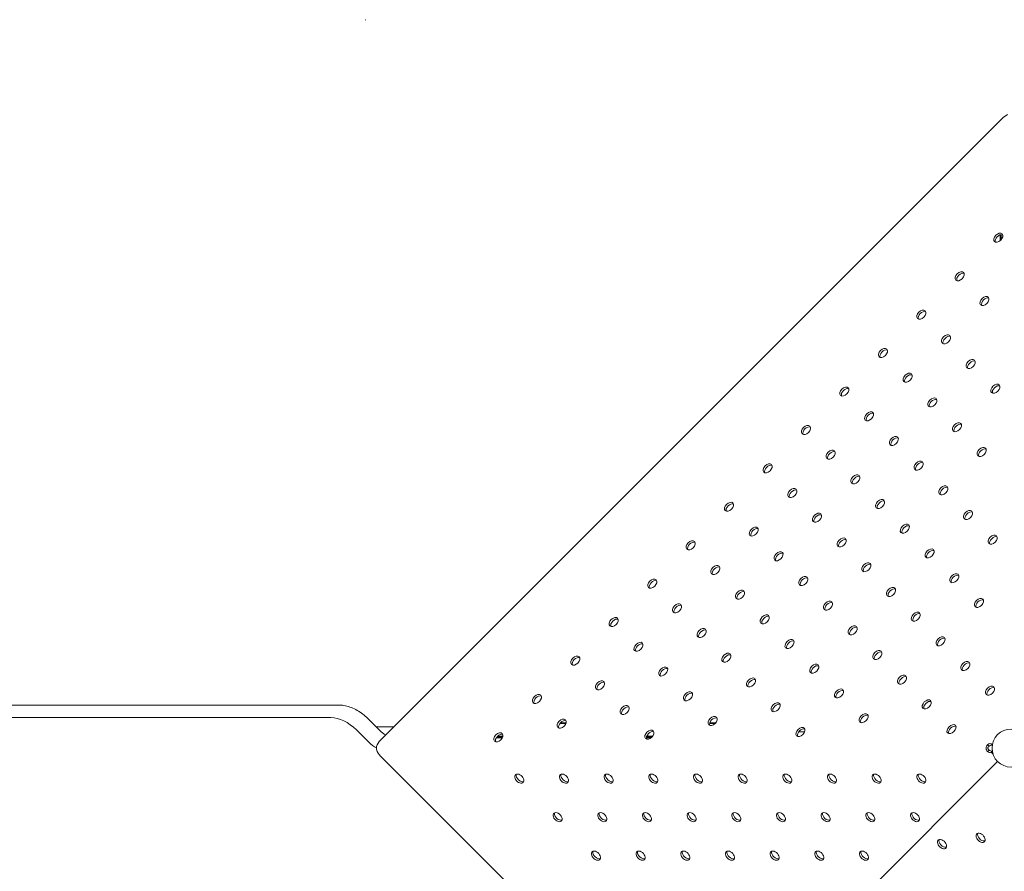
# Model space of a CAD drawing. Units: millimetres. Extents: x -1403 to 2337, y -2431 to 2117.
# Drawn here: x -547 to -4, y -68 to 402 of the extents above; entities that cross this region are included whole.
import ezdxf

# ---------------------------------------------------------------- set-up
doc = ezdxf.new("R2010")
doc.units = ezdxf.units.MM
doc.header["$MEASUREMENT"] = 0
doc.layers.add('HAGS-Dim Plan', color=7, linetype='Continuous', lineweight=100)
doc.layers.add('HAGS-PLAN', color=7, linetype='Continuous')
doc.dimstyles.new('HAGS - Dim Plan', dxfattribs={"dimtxt": 300, "dimasz": 200, "dimexe": 0.18, "dimexo": 0.0625, "dimgap": 150, "dimtad": 0, "dimlfac": 0.001, "dimrnd": 0.01, "dimzin": 1, "dimdsep": 46, "dimtxsty": 'Standard', "dimblk": 'HAGS - Dim Plan arrow', "dimcen": 0.1, "dimse1": 1, "dimse2": 1, "dimclrd": 1, "dimadec": 0, "dimazin": 0, "dimtfac": 1, "dimtofl": 0, "dimtmove": 0, "dimatfit": 3, "dimfxl": 1, "dimtolj": 1, "dimtzin": 0, "dimarcsym": 0})

# ---------------------------------------------------------------- blocks, each defined once
blk = doc.blocks.new('HAGS - Dim Plan arrow')
at = {"color": 1, "lineweight": 0}
blk.add_lwpolyline([(0, 0, 0, 0.35, 0), (-1, 0, 0.015, 0.015, 0)], format="xyseb", dxfattribs=at)
blk = doc.blocks.new('*D5')
at = {"layer": 'Defpoints', "color": 0, "linetype": 'ByBlock', "transparency": 16777216}
for p in [(10.29, 1402.75), (-9.76, -1402.79), (2140.2, -1402.79)]:
    blk.add_point(p, dxfattribs=at)
at = {"layer": 'HAGS-Dim Plan', "color": 1, "linetype": 'ByBlock', "lineweight": -2, "transparency": 16777216}
for p, q in [((2140.2, 1202.75), (2140.2, 749.81)), ((2140.2, -1202.79), (2140.2, -650.19))]:
    blk.add_line(p, q, dxfattribs=at)
at = {"layer": 'HAGS-Dim Plan', "color": 1, "linetype": 'ByBlock', "lineweight": -2, "transparency": 16777216, "xscale": 200, "yscale": 200, "zscale": 200}
for p, rotation in [((2140.2, 1402.75), 90), ((2140.2, -1402.79), 270)]:
    blk.add_blockref('HAGS - Dim Plan arrow', p, dxfattribs=dict(at, rotation=rotation))
at = {"layer": 'HAGS-Dim Plan', "color": 0, "linetype": 'ByBlock', "transparency": 16777216, "insert": (2140.2, 49.81), "char_height": 300, "attachment_point": 5, "rotation": 90}
blk.add_mtext('\\A1;2.81m', dxfattribs=at)
blk = doc.blocks.new('*D6')
at = {"layer": 'Defpoints', "color": 0, "linetype": 'ByBlock', "transparency": 16777216}
for p in [(1402.74, 1919.9), (-1402.79, 10.29, 2345.99), (1402.74, -10.54)]:
    blk.add_point(p, dxfattribs=at)
at = {"layer": 'HAGS-Dim Plan', "color": 1, "linetype": 'ByBlock', "lineweight": -2, "transparency": 16777216}
for p, q in [((-1202.79, 1919.9), (-700.02, 1919.9)), ((1202.74, 1919.9), (699.98, 1919.9))]:
    blk.add_line(p, q, dxfattribs=at)
at = {"layer": 'HAGS-Dim Plan', "color": 1, "linetype": 'ByBlock', "lineweight": -2, "transparency": 16777216, "xscale": 200, "yscale": 200, "zscale": 200, "rotation": 180}
blk.add_blockref('HAGS - Dim Plan arrow', (-1402.79, 1919.9), dxfattribs=at)
at = {"layer": 'HAGS-Dim Plan', "color": 1, "linetype": 'ByBlock', "lineweight": -2, "transparency": 16777216, "xscale": 200, "yscale": 200, "zscale": 200}
blk.add_blockref('HAGS - Dim Plan arrow', (1402.74, 1919.9), dxfattribs=at)
at = {"layer": 'HAGS-Dim Plan', "color": 0, "linetype": 'ByBlock', "transparency": 16777216, "insert": (-0.02, 1919.9), "char_height": 300, "attachment_point": 5}
blk.add_mtext('\\A1;2.81m', dxfattribs=at)

msp = doc.modelspace()

# ---------------------------------------------------------------- linework, layer by layer
at = {"layer": 'HAGS-PLAN', "color": 0, "linetype": 'Continuous', "lineweight": 0}
for p, q in [((-5.118, 347.291), (-347.291, 5.118)), ((-6, 280.068), (-6, 283.259)), ((-5.5, 280.568), (-5.5, 283.366)), ((-5.5, 280.568), (-5.5, 283.366)), ((-1388.721, 23.708), (-370.658, 23.708)), ((-1393.413, 16.823), (-375.35, 16.823)), ((-1393.413, 16.823), (-375.35, 16.823)), ((-354.978, 16.368), (-348.095, 9.486)), ((-340.632, 11.777), (-350.387, 11.777)), ((-340.632, 11.777), (-350.387, 11.777)), ((-245.724, 13.5), (-249.033, 13.5)), ((-245.724, 13.5), (-249.033, 13.5)), ((-248.607, 14), (-245.566, 14)), ((-163.47, 13.5), (-166.374, 13.5)), ((-163.47, 13.5), (-166.374, 13.5)), ((-166.246, 14), (-163.002, 14)), ((-361.277, 10.069), (-354.395, 3.186)), ((-361.277, 10.069), (-354.395, 3.186)), ((-280.71, 5.625), (-284.082, 5.625)), ((-280.71, 5.625), (-284.082, 5.625)), ((-283.824, 6), (-280.543, 6)), ((-280.399, 6.5), (-283.378, 6.5)), ((-280.399, 6.5), (-283.378, 6.5)), ((-198.677, 5.625), (-201.251, 5.625)), ((-198.677, 5.625), (-201.251, 5.625)), ((-201.209, 6), (-198.237, 6)), ((-197.789, 6.5), (-201.067, 6.5)), ((-197.789, 6.5), (-201.067, 6.5)), ((-117.187, 9), (-114.8, 9)), ((-114.8, 9), (-113.891, 9)), ((-12.94, 1.896), (-12.186, 1.141)), ((-347.291, -5.118), (-176.205, -176.205)), ((-12.94, -1.896), (-12.292, -1.247)), ((-10.348, -1.781), (-10.9, -2.333)), ((-9.985, -3.248), (-10.9, -2.333)), ((-7.425, -7.425), (-176.205, -176.205))]:
    msp.add_line(p, q, dxfattribs=at)
msp.add_circle((0, 0), 10.5, dxfattribs=at)
for centre, major_axis, ratio, start_param, end_param in [((-0.573, 342.746), (-7.071, -7.071), 0.6427876, -1.9840092, -1.5707963), ((-7.105, 281.672), (-2.121, -2.121), 0.6427876, -1.5707963, 1.5707963), ((-7.105, 281.672), (2.121, 2.121), 0.6427876, -1.5707963, 1.5707963), ((-6.292, 280.859), (2.121, 2.121), 0.6427876, 0.3025322, 1.5707963), ((-6.292, 280.859), (-2.121, -2.121), 0.6427876, -1.5707963, -0.3025322), ((-28.318, 260.459), (-2.121, -2.121), 0.6427876, -1.5707963, 1.5707963), ((-27.505, 259.646), (-2.121, -2.121), 0.6427876, -1.5707963, -0.3025322), ((-28.318, 260.459), (2.121, 2.121), 0.6427876, -1.5707963, 1.5707963), ((-27.505, 259.646), (2.121, 2.121), 0.6427876, 0.3025322, 1.5707963), ((-14.682, 246.823), (-2.121, -2.121), 0.6427876, -1.5707963, 1.5707963), ((-13.87, 246.011), (-2.121, -2.121), 0.6427876, -1.5707963, -0.3025322), ((-14.682, 246.823), (2.121, 2.121), 0.6427876, -1.5707963, 1.5707963), ((-13.87, 246.011), (2.121, 2.121), 0.6427876, 0.3025322, 1.5707963), ((-49.531, 239.246), (-2.121, -2.121), 0.6427876, -1.5707963, 1.5707963), ((-48.718, 238.433), (-2.121, -2.121), 0.6427876, -1.5707963, -0.3025322), ((-49.531, 239.246), (2.121, 2.121), 0.6427876, -1.5707963, 1.5707963), ((-48.718, 238.433), (2.121, 2.121), 0.6427876, 0.3025322, 1.5707963), ((-35.895, 225.61), (2.121, 2.121), 0.6427876, -1.5707963, 1.5707963), ((-35.895, 225.61), (-2.121, -2.121), 0.6427876, -1.5707963, 1.5707963), ((-35.083, 224.797), (-2.121, -2.121), 0.6427876, -1.5707963, -0.3025322), ((-35.083, 224.797), (2.121, 2.121), 0.6427876, 0.3025322, 1.5707963), ((-70.744, 218.032), (-2.121, -2.121), 0.6427876, -1.5707963, 1.5707963), ((-69.932, 217.22), (-2.121, -2.121), 0.6427876, -1.5707963, -0.3025322), ((-70.744, 218.032), (2.121, 2.121), 0.6427876, -1.5707963, 1.5707963), ((-69.932, 217.22), (2.121, 2.121), 0.6427876, 0.3025322, 1.5707963), ((-22.26, 211.974), (-2.121, -2.121), 0.6427876, -1.5707963, 1.5707963), ((-21.447, 211.162), (-2.121, -2.121), 0.6427876, -1.5707963, -0.3025322), ((-22.26, 211.974), (2.121, 2.121), 0.6427876, -1.5707963, 1.5707963), ((-21.447, 211.162), (2.121, 2.121), 0.6427876, 0.3025322, 1.5707963), ((-57.109, 204.397), (2.121, 2.121), 0.6427876, -1.5707963, 1.5707963), ((-57.109, 204.397), (-2.121, -2.121), 0.6427876, -1.5707963, 1.5707963), ((-56.296, 203.584), (-2.121, -2.121), 0.6427876, -1.5707963, -0.3025322), ((-56.296, 203.584), (2.121, 2.121), 0.6427876, 0.3025322, 1.5707963), ((-8.624, 198.339), (2.121, 2.121), 0.6427876, -1.5707963, 1.5707963), ((-91.957, 196.819), (-2.121, -2.121), 0.6427876, -1.5707963, 1.5707963), ((-91.145, 196.007), (-2.121, -2.121), 0.6427876, -1.5707963, -0.3025322), ((-91.957, 196.819), (2.121, 2.121), 0.6427876, -1.5707963, 1.5707963), ((-91.145, 196.007), (2.121, 2.121), 0.6427876, 0.3025322, 1.5707963), ((-8.624, 198.339), (-2.121, -2.121), 0.6427876, -1.5707963, 1.5707963), ((-7.812, 197.526), (-2.121, -2.121), 0.6427876, -1.5707963, -0.3025322), ((-7.812, 197.526), (2.121, 2.121), 0.6427876, 0.3025322, 1.5707963), ((-43.473, 190.761), (-2.121, -2.121), 0.6427876, -1.5707963, 1.5707963), ((-42.66, 189.949), (-2.121, -2.121), 0.6427876, -1.5707963, -0.3025322), ((-43.473, 190.761), (2.121, 2.121), 0.6427876, -1.5707963, 1.5707963), ((-42.66, 189.949), (2.121, 2.121), 0.6427876, 0.3025322, 1.5707963), ((-78.322, 183.184), (2.121, 2.121), 0.6427876, -1.5707963, 1.5707963), ((-77.509, 182.371), (2.121, 2.121), 0.6427876, 0.3025322, 1.5707963), ((-78.322, 183.184), (-2.121, -2.121), 0.6427876, -1.5707963, 1.5707963), ((-77.509, 182.371), (-2.121, -2.121), 0.6427876, -1.5707963, -0.3025322), ((-29.837, 177.126), (2.121, 2.121), 0.6427876, -1.5707963, 1.5707963), ((-113.171, 175.606), (-2.121, -2.121), 0.6427876, -1.5707963, 1.5707963), ((-112.358, 174.793), (-2.121, -2.121), 0.6427876, -1.5707963, -0.3025322), ((-113.171, 175.606), (2.121, 2.121), 0.6427876, -1.5707963, 1.5707963), ((-112.358, 174.793), (2.121, 2.121), 0.6427876, 0.3025322, 1.5707963), ((-29.837, 177.126), (-2.121, -2.121), 0.6427876, -1.5707963, 1.5707963), ((-29.025, 176.313), (-2.121, -2.121), 0.6427876, -1.5707963, -0.3025322), ((-29.025, 176.313), (2.121, 2.121), 0.6427876, 0.3025322, 1.5707963), ((-64.686, 169.548), (-2.121, -2.121), 0.6427876, -1.5707963, 1.5707963), ((-63.874, 168.735), (-2.121, -2.121), 0.6427876, -1.5707963, -0.3025322), ((-64.686, 169.548), (2.121, 2.121), 0.6427876, -1.5707963, 1.5707963), ((-63.874, 168.735), (2.121, 2.121), 0.6427876, 0.3025322, 1.5707963), ((-99.535, 161.97), (-2.121, -2.121), 0.6427876, -1.5707963, 1.5707963), ((-99.535, 161.97), (2.121, 2.121), 0.6427876, -1.5707963, 1.5707963), ((-98.722, 161.158), (2.121, 2.121), 0.6427876, 0.3025322, 1.5707963), ((-16.202, 163.49), (-2.121, -2.121), 0.6427876, -1.5707963, 1.5707963), ((-15.389, 162.677), (-2.121, -2.121), 0.6427876, -1.5707963, -0.3025322), ((-16.202, 163.49), (2.121, 2.121), 0.6427876, -1.5707963, 1.5707963), ((-15.389, 162.677), (2.121, 2.121), 0.6427876, 0.3025322, 1.5707963), ((-98.722, 161.158), (-2.121, -2.121), 0.6427876, -1.5707963, -0.3025322), ((-51.051, 155.912), (2.121, 2.121), 0.6427876, -1.5707963, 1.5707963), ((-50.238, 155.1), (2.121, 2.121), 0.6427876, 0.3025322, 1.5707963), ((-134.384, 154.393), (-2.121, -2.121), 0.6427876, -1.5707963, 1.5707963), ((-133.571, 153.58), (-2.121, -2.121), 0.6427876, -1.5707963, -0.3025322), ((-134.384, 154.393), (2.121, 2.121), 0.6427876, -1.5707963, 1.5707963), ((-133.571, 153.58), (2.121, 2.121), 0.6427876, 0.3025322, 1.5707963), ((-51.051, 155.912), (-2.121, -2.121), 0.6427876, -1.5707963, 1.5707963), ((-50.238, 155.1), (-2.121, -2.121), 0.6427876, -1.5707963, -0.3025322), ((-85.899, 148.335), (-2.121, -2.121), 0.6427876, -1.5707963, 1.5707963), ((-85.087, 147.522), (-2.121, -2.121), 0.6427876, -1.5707963, -0.3025322), ((-85.899, 148.335), (2.121, 2.121), 0.6427876, -1.5707963, 1.5707963), ((-85.087, 147.522), (2.121, 2.121), 0.6427876, 0.3025322, 1.5707963), ((-120.748, 140.757), (-2.121, -2.121), 0.6427876, -1.5707963, 1.5707963), ((-119.936, 139.945), (-2.121, -2.121), 0.6427876, -1.5707963, -0.3025322), ((-120.748, 140.757), (2.121, 2.121), 0.6427876, -1.5707963, 1.5707963), ((-119.936, 139.945), (2.121, 2.121), 0.6427876, 0.3025322, 1.5707963), ((-37.415, 142.277), (-2.121, -2.121), 0.6427876, -1.5707963, 1.5707963), ((-36.603, 141.464), (-2.121, -2.121), 0.6427876, -1.5707963, -0.3025322), ((-37.415, 142.277), (2.121, 2.121), 0.6427876, -1.5707963, 1.5707963), ((-36.603, 141.464), (2.121, 2.121), 0.6427876, 0.3025322, 1.5707963), ((-155.597, 133.18), (2.121, 2.121), 0.6427876, -1.5707963, 1.5707963), ((-72.264, 134.699), (-2.121, -2.121), 0.6427876, -1.5707963, 1.5707963), ((-72.264, 134.699), (2.121, 2.121), 0.6427876, -1.5707963, 1.5707963), ((-71.451, 133.887), (2.121, 2.121), 0.6427876, 0.3025322, 1.5707963), ((-155.597, 133.18), (-2.121, -2.121), 0.6427876, -1.5707963, 1.5707963), ((-154.784, 132.367), (-2.121, -2.121), 0.6427876, -1.5707963, -0.3025322), ((-154.784, 132.367), (2.121, 2.121), 0.6427876, 0.3025322, 1.5707963), ((-71.451, 133.887), (-2.121, -2.121), 0.6427876, -1.5707963, -0.3025322), ((-23.779, 128.641), (2.121, 2.121), 0.6427876, -1.5707963, 1.5707963), ((-22.967, 127.829), (2.121, 2.121), 0.6427876, 0.3025322, 1.5707963), ((-107.113, 127.122), (-2.121, -2.121), 0.6427876, -1.5707963, 1.5707963), ((-106.3, 126.309), (-2.121, -2.121), 0.6427876, -1.5707963, -0.3025322), ((-107.113, 127.122), (2.121, 2.121), 0.6427876, -1.5707963, 1.5707963), ((-106.3, 126.309), (2.121, 2.121), 0.6427876, 0.3025322, 1.5707963), ((-23.779, 128.641), (-2.121, -2.121), 0.6427876, -1.5707963, 1.5707963), ((-22.967, 127.829), (-2.121, -2.121), 0.6427876, -1.5707963, -0.3025322), ((-141.961, 119.544), (-2.121, -2.121), 0.6427876, -1.5707963, 1.5707963), ((-141.149, 118.731), (-2.121, -2.121), 0.6427876, -1.5707963, -0.3025322), ((-141.961, 119.544), (2.121, 2.121), 0.6427876, -1.5707963, 1.5707963), ((-141.149, 118.731), (2.121, 2.121), 0.6427876, 0.3025322, 1.5707963), ((-58.628, 121.064), (-2.121, -2.121), 0.6427876, -1.5707963, 1.5707963), ((-57.816, 120.251), (-2.121, -2.121), 0.6427876, -1.5707963, -0.3025322), ((-58.628, 121.064), (2.121, 2.121), 0.6427876, -1.5707963, 1.5707963), ((-57.816, 120.251), (2.121, 2.121), 0.6427876, 0.3025322, 1.5707963), ((-176.81, 111.966), (2.121, 2.121), 0.6427876, -1.5707963, 1.5707963), ((-93.477, 113.486), (-2.121, -2.121), 0.6427876, -1.5707963, 1.5707963), ((-93.477, 113.486), (2.121, 2.121), 0.6427876, -1.5707963, 1.5707963), ((-92.665, 112.673), (2.121, 2.121), 0.6427876, 0.3025322, 1.5707963), ((-10.144, 115.006), (-2.121, -2.121), 0.6427876, -1.5707963, 1.5707963), ((-9.331, 114.193), (-2.121, -2.121), 0.6427876, -1.5707963, -0.3025322), ((-10.144, 115.006), (2.121, 2.121), 0.6427876, -1.5707963, 1.5707963), ((-9.331, 114.193), (2.121, 2.121), 0.6427876, 0.3025322, 1.5707963), ((-176.81, 111.966), (-2.121, -2.121), 0.6427876, -1.5707963, 1.5707963), ((-175.998, 111.154), (-2.121, -2.121), 0.6427876, -1.5707963, -0.3025322), ((-175.998, 111.154), (2.121, 2.121), 0.6427876, 0.3025322, 1.5707963), ((-128.326, 105.908), (2.121, 2.121), 0.6427876, -1.5707963, 1.5707963), ((-92.665, 112.673), (-2.121, -2.121), 0.6427876, -1.5707963, -0.3025322), ((-44.993, 107.428), (-2.121, -2.121), 0.6427876, -1.5707963, 1.5707963), ((-44.993, 107.428), (2.121, 2.121), 0.6427876, -1.5707963, 1.5707963), ((-44.18, 106.615), (2.121, 2.121), 0.6427876, 0.3025322, 1.5707963), ((-128.326, 105.908), (-2.121, -2.121), 0.6427876, -1.5707963, 1.5707963), ((-127.513, 105.096), (-2.121, -2.121), 0.6427876, -1.5707963, -0.3025322), ((-127.513, 105.096), (2.121, 2.121), 0.6427876, 0.3025322, 1.5707963), ((-44.18, 106.615), (-2.121, -2.121), 0.6427876, -1.5707963, -0.3025322), ((-163.175, 98.331), (-2.121, -2.121), 0.6427876, -1.5707963, 1.5707963), ((-162.362, 97.518), (-2.121, -2.121), 0.6427876, -1.5707963, -0.3025322), ((-163.175, 98.331), (2.121, 2.121), 0.6427876, -1.5707963, 1.5707963), ((-162.362, 97.518), (2.121, 2.121), 0.6427876, 0.3025322, 1.5707963), ((-79.841, 99.85), (-2.121, -2.121), 0.6427876, -1.5707963, 1.5707963), ((-79.029, 99.038), (-2.121, -2.121), 0.6427876, -1.5707963, -0.3025322), ((-79.841, 99.85), (2.121, 2.121), 0.6427876, -1.5707963, 1.5707963), ((-79.029, 99.038), (2.121, 2.121), 0.6427876, 0.3025322, 1.5707963), ((-198.023, 90.753), (2.121, 2.121), 0.6427876, -1.5707963, 1.5707963), ((-197.211, 89.941), (2.121, 2.121), 0.6427876, 0.3025322, 1.5707963), ((-114.69, 92.273), (-2.121, -2.121), 0.6427876, -1.5707963, 1.5707963), ((-113.878, 91.46), (-2.121, -2.121), 0.6427876, -1.5707963, -0.3025322), ((-114.69, 92.273), (2.121, 2.121), 0.6427876, -1.5707963, 1.5707963), ((-113.878, 91.46), (2.121, 2.121), 0.6427876, 0.3025322, 1.5707963), ((-31.357, 93.792), (-2.121, -2.121), 0.6427876, -1.5707963, 1.5707963), ((-30.545, 92.98), (-2.121, -2.121), 0.6427876, -1.5707963, -0.3025322), ((-31.357, 93.792), (2.121, 2.121), 0.6427876, -1.5707963, 1.5707963), ((-30.545, 92.98), (2.121, 2.121), 0.6427876, 0.3025322, 1.5707963), ((-198.023, 90.753), (-2.121, -2.121), 0.6427876, -1.5707963, 1.5707963), ((-197.211, 89.941), (-2.121, -2.121), 0.6427876, -1.5707963, -0.3025322), ((-149.539, 84.695), (2.121, 2.121), 0.6427876, -1.5707963, 1.5707963), ((-66.206, 86.215), (-2.121, -2.121), 0.6427876, -1.5707963, 1.5707963), ((-66.206, 86.215), (2.121, 2.121), 0.6427876, -1.5707963, 1.5707963), ((-65.393, 85.402), (2.121, 2.121), 0.6427876, 0.3025322, 1.5707963), ((-149.539, 84.695), (-2.121, -2.121), 0.6427876, -1.5707963, 1.5707963), ((-148.727, 83.883), (-2.121, -2.121), 0.6427876, -1.5707963, -0.3025322), ((-148.727, 83.883), (2.121, 2.121), 0.6427876, 0.3025322, 1.5707963), ((-101.055, 78.637), (2.121, 2.121), 0.6427876, -1.5707963, 1.5707963), ((-65.393, 85.402), (-2.121, -2.121), 0.6427876, -1.5707963, -0.3025322), ((-17.721, 80.157), (-2.121, -2.121), 0.6427876, -1.5707963, 1.5707963), ((-17.721, 80.157), (2.121, 2.121), 0.6427876, -1.5707963, 1.5707963), ((-16.909, 79.344), (2.121, 2.121), 0.6427876, 0.3025322, 1.5707963), ((-184.388, 77.118), (-2.121, -2.121), 0.6427876, -1.5707963, 1.5707963), ((-183.575, 76.305), (-2.121, -2.121), 0.6427876, -1.5707963, -0.3025322), ((-184.388, 77.118), (2.121, 2.121), 0.6427876, -1.5707963, 1.5707963), ((-183.575, 76.305), (2.121, 2.121), 0.6427876, 0.3025322, 1.5707963), ((-101.055, 78.637), (-2.121, -2.121), 0.6427876, -1.5707963, 1.5707963), ((-100.242, 77.825), (-2.121, -2.121), 0.6427876, -1.5707963, -0.3025322), ((-100.242, 77.825), (2.121, 2.121), 0.6427876, 0.3025322, 1.5707963), ((-16.909, 79.344), (-2.121, -2.121), 0.6427876, -1.5707963, -0.3025322), ((-219.237, 69.54), (-2.121, -2.121), 0.6427876, -1.5707963, 1.5707963), ((-219.237, 69.54), (2.121, 2.121), 0.6427876, -1.5707963, 1.5707963), ((-218.424, 68.727), (2.121, 2.121), 0.6427876, 0.3025322, 1.5707963), ((-135.903, 71.06), (-2.121, -2.121), 0.6427876, -1.5707963, 1.5707963), ((-135.091, 70.247), (-2.121, -2.121), 0.6427876, -1.5707963, -0.3025322), ((-135.903, 71.06), (2.121, 2.121), 0.6427876, -1.5707963, 1.5707963), ((-135.091, 70.247), (2.121, 2.121), 0.6427876, 0.3025322, 1.5707963), ((-52.57, 72.579), (-2.121, -2.121), 0.6427876, -1.5707963, 1.5707963), ((-51.758, 71.767), (-2.121, -2.121), 0.6427876, -1.5707963, -0.3025322), ((-52.57, 72.579), (2.121, 2.121), 0.6427876, -1.5707963, 1.5707963), ((-51.758, 71.767), (2.121, 2.121), 0.6427876, 0.3025322, 1.5707963), ((-218.424, 68.727), (-2.121, -2.121), 0.6427876, -1.5707963, -0.3025322), ((-170.752, 63.482), (2.121, 2.121), 0.6427876, -1.5707963, 1.5707963), ((-169.94, 62.669), (2.121, 2.121), 0.6427876, 0.3025322, 1.5707963), ((-87.419, 65.002), (-2.121, -2.121), 0.6427876, -1.5707963, 1.5707963), ((-86.607, 64.189), (-2.121, -2.121), 0.6427876, -1.5707963, -0.3025322), ((-87.419, 65.002), (2.121, 2.121), 0.6427876, -1.5707963, 1.5707963), ((-86.607, 64.189), (2.121, 2.121), 0.6427876, 0.3025322, 1.5707963), ((-170.752, 63.482), (-2.121, -2.121), 0.6427876, -1.5707963, 1.5707963), ((-169.94, 62.669), (-2.121, -2.121), 0.6427876, -1.5707963, -0.3025322), ((-122.268, 57.424), (2.121, 2.121), 0.6427876, -1.5707963, 1.5707963), ((-38.935, 58.944), (-2.121, -2.121), 0.6427876, -1.5707963, 1.5707963), ((-38.935, 58.944), (2.121, 2.121), 0.6427876, -1.5707963, 1.5707963), ((-38.122, 58.131), (2.121, 2.121), 0.6427876, 0.3025322, 1.5707963), ((-205.601, 55.904), (-2.121, -2.121), 0.6427876, -1.5707963, 1.5707963), ((-204.788, 55.092), (-2.121, -2.121), 0.6427876, -1.5707963, -0.3025322), ((-205.601, 55.904), (2.121, 2.121), 0.6427876, -1.5707963, 1.5707963), ((-204.788, 55.092), (2.121, 2.121), 0.6427876, 0.3025322, 1.5707963), ((-122.268, 57.424), (-2.121, -2.121), 0.6427876, -1.5707963, 1.5707963), ((-121.455, 56.611), (-2.121, -2.121), 0.6427876, -1.5707963, -0.3025322), ((-121.455, 56.611), (2.121, 2.121), 0.6427876, 0.3025322, 1.5707963), ((-38.122, 58.131), (-2.121, -2.121), 0.6427876, -1.5707963, -0.3025322), ((-240.45, 48.327), (-2.121, -2.121), 0.6427876, -1.5707963, 1.5707963), ((-240.45, 48.327), (2.121, 2.121), 0.6427876, -1.5707963, 1.5707963), ((-239.637, 47.514), (2.121, 2.121), 0.6427876, 0.3025322, 1.5707963), ((-157.117, 49.846), (-2.121, -2.121), 0.6427876, -1.5707963, 1.5707963), ((-156.304, 49.034), (-2.121, -2.121), 0.6427876, -1.5707963, -0.3025322), ((-157.117, 49.846), (2.121, 2.121), 0.6427876, -1.5707963, 1.5707963), ((-156.304, 49.034), (2.121, 2.121), 0.6427876, 0.3025322, 1.5707963), ((-73.783, 51.366), (-2.121, -2.121), 0.6427876, -1.5707963, 1.5707963), ((-72.971, 50.553), (-2.121, -2.121), 0.6427876, -1.5707963, -0.3025322), ((-73.783, 51.366), (2.121, 2.121), 0.6427876, -1.5707963, 1.5707963), ((-72.971, 50.553), (2.121, 2.121), 0.6427876, 0.3025322, 1.5707963), ((-239.637, 47.514), (-2.121, -2.121), 0.6427876, -1.5707963, -0.3025322), ((-191.965, 42.269), (-2.121, -2.121), 0.6427876, -1.5707963, 1.5707963), ((-191.965, 42.269), (2.121, 2.121), 0.6427876, -1.5707963, 1.5707963), ((-191.153, 41.456), (2.121, 2.121), 0.6427876, 0.3025322, 1.5707963), ((-108.632, 43.788), (-2.121, -2.121), 0.6427876, -1.5707963, 1.5707963), ((-107.82, 42.976), (-2.121, -2.121), 0.6427876, -1.5707963, -0.3025322), ((-108.632, 43.788), (2.121, 2.121), 0.6427876, -1.5707963, 1.5707963), ((-107.82, 42.976), (2.121, 2.121), 0.6427876, 0.3025322, 1.5707963), ((-25.299, 45.308), (-2.121, -2.121), 0.6427876, -1.5707963, 1.5707963), ((-24.487, 44.496), (-2.121, -2.121), 0.6427876, -1.5707963, -0.3025322), ((-25.299, 45.308), (2.121, 2.121), 0.6427876, -1.5707963, 1.5707963), ((-24.487, 44.496), (2.121, 2.121), 0.6427876, 0.3025322, 1.5707963), ((-191.153, 41.456), (-2.121, -2.121), 0.6427876, -1.5707963, -0.3025322), ((-143.481, 36.211), (2.121, 2.121), 0.6427876, -1.5707963, 1.5707963), ((-142.669, 35.398), (2.121, 2.121), 0.6427876, 0.3025322, 1.5707963), ((-60.148, 37.73), (-2.121, -2.121), 0.6427876, -1.5707963, 1.5707963), ((-59.335, 36.918), (-2.121, -2.121), 0.6427876, -1.5707963, -0.3025322), ((-60.148, 37.73), (2.121, 2.121), 0.6427876, -1.5707963, 1.5707963), ((-59.335, 36.918), (2.121, 2.121), 0.6427876, 0.3025322, 1.5707963), ((-226.814, 34.691), (-2.121, -2.121), 0.6427876, -1.5707963, 1.5707963), ((-226.002, 33.879), (-2.121, -2.121), 0.6427876, -1.5707963, -0.3025322), ((-226.814, 34.691), (2.121, 2.121), 0.6427876, -1.5707963, 1.5707963), ((-226.002, 33.879), (2.121, 2.121), 0.6427876, 0.3025322, 1.5707963), ((-143.481, 36.211), (-2.121, -2.121), 0.6427876, -1.5707963, 1.5707963), ((-142.669, 35.398), (-2.121, -2.121), 0.6427876, -1.5707963, -0.3025322), ((-94.997, 30.153), (2.121, 2.121), 0.6427876, -1.5707963, 1.5707963), ((-11.664, 31.672), (-2.121, -2.121), 0.6427876, -1.5707963, 1.5707963), ((-11.664, 31.672), (2.121, 2.121), 0.6427876, -1.5707963, 1.5707963), ((-10.851, 30.86), (2.121, 2.121), 0.6427876, 0.3025322, 1.5707963), ((-261.663, 27.113), (-2.121, -2.121), 0.6427876, -1.5707963, 1.5707963), ((-260.85, 26.301), (-2.121, -2.121), 0.6427876, -1.5707963, -0.3025322), ((-261.663, 27.113), (2.121, 2.121), 0.6427876, -1.5707963, 1.5707963), ((-260.85, 26.301), (2.121, 2.121), 0.6427876, 0.3025322, 1.5707963), ((-178.33, 28.633), (-2.121, -2.121), 0.6427876, -1.5707963, 1.5707963), ((-177.517, 27.821), (-2.121, -2.121), 0.6427876, -1.5707963, -0.3025322), ((-178.33, 28.633), (2.121, 2.121), 0.6427876, -1.5707963, 1.5707963), ((-177.517, 27.821), (2.121, 2.121), 0.6427876, 0.3025322, 1.5707963), ((-94.997, 30.153), (-2.121, -2.121), 0.6427876, -1.5707963, 1.5707963), ((-94.184, 29.34), (-2.121, -2.121), 0.6427876, -1.5707963, -0.3025322), ((-94.184, 29.34), (2.121, 2.121), 0.6427876, 0.3025322, 1.5707963), ((-10.851, 30.86), (-2.121, -2.121), 0.6427876, -1.5707963, -0.3025322), ((-213.179, 21.056), (-2.121, -2.121), 0.6427876, -1.5707963, 1.5707963), ((-213.179, 21.056), (2.121, 2.121), 0.6427876, -1.5707963, 1.5707963), ((-212.366, 20.243), (2.121, 2.121), 0.6427876, 0.3025322, 1.5707963), ((-129.845, 22.575), (-2.121, -2.121), 0.6427876, -1.5707963, 1.5707963), ((-129.033, 21.763), (-2.121, -2.121), 0.6427876, -1.5707963, -0.3025322), ((-129.845, 22.575), (2.121, 2.121), 0.6427876, -1.5707963, 1.5707963), ((-129.033, 21.763), (2.121, 2.121), 0.6427876, 0.3025322, 1.5707963), ((-46.512, 24.095), (-2.121, -2.121), 0.6427876, -1.5707963, 1.5707963), ((-45.7, 23.282), (-2.121, -2.121), 0.6427876, -1.5707963, -0.3025322), ((-46.512, 24.095), (2.121, 2.121), 0.6427876, -1.5707963, 1.5707963), ((-45.7, 23.282), (2.121, 2.121), 0.6427876, 0.3025322, 1.5707963), ((-248.027, 13.478), (2.121, 2.121), 0.6427876, -1.5707963, 1.5707963), ((-212.366, 20.243), (-2.121, -2.121), 0.6427876, -1.5707963, -0.3025322), ((-164.694, 14.998), (-2.121, -2.121), 0.6427876, -1.5707963, 1.5707963), ((-164.694, 14.998), (2.121, 2.121), 0.6427876, -1.5707963, 1.5707963), ((-163.882, 14.185), (2.121, 2.121), 0.6427876, 0.3025322, 1.5707963), ((-81.361, 16.517), (-2.121, -2.121), 0.6427876, -1.5707963, 1.5707963), ((-80.549, 15.705), (-2.121, -2.121), 0.6427876, -1.5707963, -0.3025322), ((-81.361, 16.517), (2.121, 2.121), 0.6427876, -1.5707963, 1.5707963), ((-80.549, 15.705), (2.121, 2.121), 0.6427876, 0.3025322, 1.5707963), ((-248.027, 13.478), (-2.121, -2.121), 0.6427876, -1.5707963, 1.5707963), ((-247.215, 12.665), (-2.121, -2.121), 0.6427876, -1.5707963, -0.3025322), ((-247.215, 12.665), (2.121, 2.121), 0.6427876, 0.3025322, 1.5707963), ((-163.882, 14.185), (-2.121, -2.121), 0.6427876, -1.5707963, -0.3025322), ((-116.21, 8.94), (2.121, 2.121), 0.6427876, -1.5707963, 1.5707963), ((-32.877, 10.459), (-2.121, -2.121), 0.6427876, -1.5707963, 1.5707963), ((-32.064, 9.647), (-2.121, -2.121), 0.6427876, -1.5707963, -0.3025322), ((-32.877, 10.459), (2.121, 2.121), 0.6427876, -1.5707963, 1.5707963), ((-32.064, 9.647), (2.121, 2.121), 0.6427876, 0.3025322, 1.5707963), ((-282.876, 5.9), (-2.121, -2.121), 0.6427876, -1.5707963, 1.5707963), ((-282.064, 5.088), (-2.121, -2.121), 0.6427876, -1.5707963, -0.3025322), ((-282.876, 5.9), (2.121, 2.121), 0.6427876, -1.5707963, 1.5707963), ((-282.064, 5.088), (2.121, 2.121), 0.6427876, 0.3025322, 1.5707963), ((-199.543, 7.42), (-2.121, -2.121), 0.6427876, -1.5707963, 1.5707963), ((-198.731, 6.607), (-2.121, -2.121), 0.6427876, -1.5707963, -0.3025322), ((-199.543, 7.42), (2.121, 2.121), 0.6427876, -1.5707963, 1.5707963), ((-198.731, 6.607), (2.121, 2.121), 0.6427876, 0.3025322, 1.5707963), ((-116.21, 8.94), (-2.121, -2.121), 0.6427876, -1.5707963, 1.5707963), ((-115.397, 8.127), (-2.121, -2.121), 0.6427876, -1.5707963, -0.3025322), ((-115.397, 8.127), (2.121, 2.121), 0.6427876, 0.3025322, 1.5707963), ((-349.62, 7.962), (7.411, -7.411), 0.6444005, -1.5707963, -1.0611937), ((-349.62, 7.962), (7.411, -7.411), 0.6444005, -1.5707963, -1.0611937), ((-342.746, 0.573), (-7.071, -7.071), 0.6427876, -1.5707963, -1.1575835), ((-12.261, 0.573), (-1.591, -1.591), 0.6427876, -2.4471542, -1.774395), ((-11.448, -0.24), (-1.591, -1.591), 0.6427876, -2.4471542, -1.774395), ((-342.746, -0.573), (7.071, -7.071), 0.6427876, -1.9840092, -1.5707963), ((-12.261, -0.573), (1.591, -1.591), 0.6427876, -1.3671981, -0.1967769), ((-11.448, 0.24), (1.591, -1.591), 0.6427876, -1.3671981, -0.3955085), ((-271.39, -16.833), (2.121, -2.121), 0.6427876, -2.7133729, 0.4282198), ((-271.39, -16.833), (-2.121, 2.121), 0.6427876, -2.7133729, 0.4282198), ((-270.578, -16.021), (2.121, -2.121), 0.6427876, -2.7133729, -0.3025322), ((-270.578, -16.021), (-2.121, 2.121), 0.6427876, 0.3025322, 0.4282198), ((-246.738, -16.833), (2.121, -2.121), 0.6427876, -2.7133729, 0.4282198), ((-246.738, -16.833), (-2.121, 2.121), 0.6427876, -2.7133729, 0.4282198), ((-245.926, -16.021), (2.121, -2.121), 0.6427876, -2.7133729, -0.3025322), ((-245.926, -16.021), (-2.121, 2.121), 0.6427876, 0.3025322, 0.4282198), ((-222.086, -16.833), (2.121, -2.121), 0.6427876, -2.7133729, 0.4282198), ((-222.086, -16.833), (-2.121, 2.121), 0.6427876, -2.7133729, 0.4282198), ((-221.274, -16.021), (2.121, -2.121), 0.6427876, -2.7133729, -0.3025322), ((-221.274, -16.021), (-2.121, 2.121), 0.6427876, 0.3025322, 0.4282198), ((-197.434, -16.833), (2.121, -2.121), 0.6427876, -2.7133729, 0.4282198), ((-197.434, -16.833), (-2.121, 2.121), 0.6427876, -2.7133729, 0.4282198), ((-196.622, -16.021), (2.121, -2.121), 0.6427876, -2.7133729, -0.3025322), ((-196.622, -16.021), (-2.121, 2.121), 0.6427876, 0.3025322, 0.4282198), ((-172.782, -16.833), (2.121, -2.121), 0.6427876, -2.7133729, 0.4282198), ((-172.782, -16.833), (-2.121, 2.121), 0.6427876, -2.7133729, 0.4282198), ((-171.97, -16.021), (2.121, -2.121), 0.6427876, -2.7133729, -0.3025322), ((-171.97, -16.021), (-2.121, 2.121), 0.6427876, 0.3025322, 0.4282198), ((-148.13, -16.833), (2.121, -2.121), 0.6427876, -2.7133729, 0.4282198), ((-148.13, -16.833), (-2.121, 2.121), 0.6427876, -2.7133729, 0.4282198), ((-147.318, -16.021), (2.121, -2.121), 0.6427876, -2.7133729, -0.3025322), ((-147.318, -16.021), (-2.121, 2.121), 0.6427876, 0.3025322, 0.4282198), ((-123.478, -16.833), (2.121, -2.121), 0.6427876, -2.7133729, 0.4282198), ((-123.478, -16.833), (-2.121, 2.121), 0.6427876, -2.7133729, 0.4282198), ((-122.666, -16.021), (2.121, -2.121), 0.6427876, -2.7133729, -0.3025322), ((-122.666, -16.021), (-2.121, 2.121), 0.6427876, 0.3025322, 0.4282198), ((-98.826, -16.833), (2.121, -2.121), 0.6427876, -2.7133729, 0.4282198), ((-98.826, -16.833), (-2.121, 2.121), 0.6427876, -2.7133729, 0.4282198), ((-98.014, -16.021), (2.121, -2.121), 0.6427876, -2.7133729, -0.3025322), ((-98.014, -16.021), (-2.121, 2.121), 0.6427876, 0.3025322, 0.4282198), ((-74.174, -16.833), (2.121, -2.121), 0.6427876, -2.7133729, 0.4282198), ((-74.174, -16.833), (-2.121, 2.121), 0.6427876, -2.7133729, 0.4282198), ((-73.362, -16.021), (2.121, -2.121), 0.6427876, -2.7133729, -0.3025322), ((-73.362, -16.021), (-2.121, 2.121), 0.6427876, 0.3025322, 0.4282198), ((-49.522, -16.833), (2.121, -2.121), 0.6427876, -2.7133729, 0.4282198), ((-49.522, -16.833), (-2.121, 2.121), 0.6427876, -2.7133729, 0.4282198), ((-48.71, -16.021), (2.121, -2.121), 0.6427876, -2.7133729, -0.3025322), ((-48.71, -16.021), (-2.121, 2.121), 0.6427876, 0.3025322, 0.4282198), ((-250.232, -38.102), (2.121, -2.121), 0.6427876, -2.7133729, 0.4282198), ((-250.232, -38.102), (-2.121, 2.121), 0.6427876, -2.7133729, 0.4282198), ((-249.42, -37.289), (2.121, -2.121), 0.6427876, -2.7133729, -0.3025322), ((-249.42, -37.289), (-2.121, 2.121), 0.6427876, 0.3025322, 0.4282198), ((-225.58, -38.102), (2.121, -2.121), 0.6427876, -2.7133729, 0.4282198), ((-225.58, -38.102), (-2.121, 2.121), 0.6427876, -2.7133729, 0.4282198), ((-224.768, -37.289), (2.121, -2.121), 0.6427876, -2.7133729, -0.3025322), ((-224.768, -37.289), (-2.121, 2.121), 0.6427876, 0.3025322, 0.4282198), ((-200.928, -38.102), (2.121, -2.121), 0.6427876, -2.7133729, 0.4282198), ((-200.928, -38.102), (-2.121, 2.121), 0.6427876, -2.7133729, 0.4282198), ((-200.116, -37.289), (2.121, -2.121), 0.6427876, -2.7133729, -0.3025322), ((-200.116, -37.289), (-2.121, 2.121), 0.6427876, 0.3025322, 0.4282198), ((-176.276, -38.102), (2.121, -2.121), 0.6427876, -2.7133729, 0.4282198), ((-176.276, -38.102), (-2.121, 2.121), 0.6427876, -2.7133729, 0.4282198), ((-175.464, -37.289), (2.121, -2.121), 0.6427876, -2.7133729, -0.3025322), ((-175.464, -37.289), (-2.121, 2.121), 0.6427876, 0.3025322, 0.4282198), ((-151.624, -38.102), (2.121, -2.121), 0.6427876, -2.7133729, 0.4282198), ((-151.624, -38.102), (-2.121, 2.121), 0.6427876, -2.7133729, 0.4282198), ((-150.812, -37.289), (2.121, -2.121), 0.6427876, -2.7133729, -0.3025322), ((-150.812, -37.289), (-2.121, 2.121), 0.6427876, 0.3025322, 0.4282198), ((-126.972, -38.102), (2.121, -2.121), 0.6427876, -2.7133729, 0.4282198), ((-126.972, -38.102), (-2.121, 2.121), 0.6427876, -2.7133729, 0.4282198), ((-126.16, -37.289), (2.121, -2.121), 0.6427876, -2.7133729, -0.3025322), ((-126.16, -37.289), (-2.121, 2.121), 0.6427876, 0.3025322, 0.4282198), ((-102.32, -38.102), (2.121, -2.121), 0.6427876, -2.7133729, 0.4282198), ((-102.32, -38.102), (-2.121, 2.121), 0.6427876, -2.7133729, 0.4282198), ((-101.508, -37.289), (2.121, -2.121), 0.6427876, -2.7133729, -0.3025322), ((-101.508, -37.289), (-2.121, 2.121), 0.6427876, 0.3025322, 0.4282198), ((-77.668, -38.102), (2.121, -2.121), 0.6427876, -2.7133729, 0.4282198), ((-77.668, -38.102), (-2.121, 2.121), 0.6427876, -2.7133729, 0.4282198), ((-76.856, -37.289), (2.121, -2.121), 0.6427876, -2.7133729, -0.3025322), ((-76.856, -37.289), (-2.121, 2.121), 0.6427876, 0.3025322, 0.4282198), ((-53.016, -38.102), (2.121, -2.121), 0.6427876, -2.7133729, 0.4282198), ((-53.016, -38.102), (-2.121, 2.121), 0.6427876, -2.7133729, 0.4282198), ((-52.204, -37.289), (2.121, -2.121), 0.6427876, -2.7133729, -0.3025322), ((-52.204, -37.289), (-2.121, 2.121), 0.6427876, 0.3025322, 0.4282198), ((-16.833, -49.522), (-2.121, 2.121), 0.6427853, -0.4282198, 2.7133729), ((-16.021, -48.709), (-2.121, 2.121), 0.6427853, 0.3025341, 2.7133729), ((-16.833, -49.522), (2.121, -2.121), 0.6427853, -0.4282198, 2.7133729), ((-38.102, -53.016), (-2.121, 2.121), 0.6427853, -0.4282198, 2.7133729), ((-37.289, -52.204), (-2.121, 2.121), 0.6427853, 0.3025341, 2.7133729), ((-38.102, -53.016), (2.121, -2.121), 0.6427853, -0.4282198, 2.7133729), ((-16.021, -48.709), (2.121, -2.121), 0.6427853, -0.4282198, -0.3025341), ((-229.075, -59.37), (2.121, -2.121), 0.6427876, -2.7133729, 0.4282198), ((-229.075, -59.37), (-2.121, 2.121), 0.6427876, -2.7133729, 0.4282198), ((-228.262, -58.558), (2.121, -2.121), 0.6427876, -2.7133729, -0.3025322), ((-228.262, -58.558), (-2.121, 2.121), 0.6427876, 0.3025322, 0.4282198), ((-204.423, -59.37), (2.121, -2.121), 0.6427876, -2.7133729, 0.4282198), ((-204.423, -59.37), (-2.121, 2.121), 0.6427876, -2.7133729, 0.4282198), ((-203.61, -58.558), (2.121, -2.121), 0.6427876, -2.7133729, -0.3025322), ((-203.61, -58.558), (-2.121, 2.121), 0.6427876, 0.3025322, 0.4282198), ((-179.771, -59.37), (2.121, -2.121), 0.6427876, -2.7133729, 0.4282198), ((-179.771, -59.37), (-2.121, 2.121), 0.6427876, -2.7133729, 0.4282198), ((-178.958, -58.558), (2.121, -2.121), 0.6427876, -2.7133729, -0.3025322), ((-178.958, -58.558), (-2.121, 2.121), 0.6427876, 0.3025322, 0.4282198), ((-155.119, -59.37), (2.121, -2.121), 0.6427876, -2.7133729, 0.4282198), ((-155.119, -59.37), (-2.121, 2.121), 0.6427876, -2.7133729, 0.4282198), ((-154.306, -58.558), (2.121, -2.121), 0.6427876, -2.7133729, -0.3025322), ((-154.306, -58.558), (-2.121, 2.121), 0.6427876, 0.3025322, 0.4282198), ((-130.467, -59.37), (2.121, -2.121), 0.6427876, -2.7133729, 0.4282198), ((-130.467, -59.37), (-2.121, 2.121), 0.6427876, -2.7133729, 0.4282198), ((-129.654, -58.558), (2.121, -2.121), 0.6427876, -2.7133729, -0.3025322), ((-129.654, -58.558), (-2.121, 2.121), 0.6427876, 0.3025322, 0.4282198), ((-105.815, -59.37), (2.121, -2.121), 0.6427876, -2.7133729, 0.4282198), ((-105.815, -59.37), (-2.121, 2.121), 0.6427876, -2.7133729, 0.4282198), ((-105.002, -58.558), (2.121, -2.121), 0.6427876, -2.7133729, -0.3025322), ((-105.002, -58.558), (-2.121, 2.121), 0.6427876, 0.3025322, 0.4282198), ((-81.163, -59.37), (2.121, -2.121), 0.6427876, -2.7133729, 0.4282198), ((-81.163, -59.37), (-2.121, 2.121), 0.6427876, -2.7133729, 0.4282198), ((-80.35, -58.558), (2.121, -2.121), 0.6427876, -2.7133729, -0.3025322), ((-80.35, -58.558), (-2.121, 2.121), 0.6427876, 0.3025322, 0.4282198), ((-37.289, -52.204), (2.121, -2.121), 0.6427853, -0.4282198, -0.3025341)]:
    msp.add_ellipse(centre, major_axis=major_axis, ratio=ratio, start_param=start_param, end_param=end_param, dxfattribs=at)
at = {"layer": 'HAGS-PLAN', "color": 0, "linetype": 'Continuous', "lineweight": 0, "extrusion": (0, 0, -1)}
msp.add_ellipse((-369.26, 2.086), major_axis=(12.388, -12.388), ratio=0.6444005, start_param=-2.5691639, end_param=-1.5707963, dxfattribs=at)
msp.add_ellipse((-369.26, 2.086), major_axis=(12.388, -12.388), ratio=0.6444005, start_param=-2.5691639, end_param=-1.5707963, dxfattribs=at)
at = {"layer": 'HAGS-PLAN', "color": 0, "linetype": 'Continuous', "lineweight": 0}
for points, knots in [([(-356.162, 401.87), (-356.162, 401.87), (-356.162, 401.871), (-356.155, 401.907), (-356.145, 401.94), (-356.122, 401.996), (-356.108, 402.02), (-356.088, 402.044), (-356.085, 402.048), (-356.081, 402.051)], [-0.027751734, -0.027751734, -0.027751734, -0.027751734, -0.027411511, -0.027411511, -0.014537351, -0.014537351, -0.002230068, -0.002230068, 0.000340223, 0.000340223, 0.000340223, 0.000340223]), ([(-370.658, 23.708), (-369.55, 23.708), (-368.432, 23.587), (-366.205, 23.134), (-365.097, 22.802), (-362.913, 21.953), (-361.838, 21.435), (-359.746, 20.238), (-358.73, 19.558), (-356.783, 18.061), (-355.852, 17.242), (-354.978, 16.368)], [6.28318531, 6.28318531, 6.28318531, 6.28318531, 6.48285882, 6.48285882, 6.68253234, 6.68253234, 6.88220585, 6.88220585, 7.08187937, 7.08187937, 7.28155289, 7.28155289, 7.28155289, 7.28155289]), ([(-345.17, 7.239), (-345.183, 7.246), (-345.195, 7.253), (-345.706, 7.545), (-346.207, 7.879), (-347.18, 8.628), (-347.652, 9.042), (-348.095, 9.486)], [3.73567405, 3.73567405, 3.73567405, 3.73567405, 3.7406132, 3.7406132, 3.94028672, 3.94028672, 4.13996023, 4.13996023, 4.13996023, 4.13996023]), ([(-349.748, 1.896), (-349.899, 1.589), (-350.01, 1.257), (-350.081, 0.92), (-350.151, 0.582), (-350.182, 0.239), (-350.176, -0.095), (-350.171, -0.429), (-350.128, -0.753), (-350.055, -1.056), (-349.981, -1.359), (-349.877, -1.642), (-349.748, -1.896)], [0, 0, 0, 0, 0.25, 0.25, 0.25, 0.5, 0.5, 0.5, 0.75, 0.75, 0.75, 1, 1, 1, 1]), ([(-12.94, -1.896), (-13.226, -1.611), (-13.44, -1.304), (-13.581, -0.989), (-13.651, -0.832), (-13.704, -0.673), (-13.738, -0.514), (-13.772, -0.354), (-13.789, -0.196), (-13.789, -0.034), (-13.788, 0.29), (-13.719, 0.622), (-13.578, 0.949), (-13.438, 1.275), (-13.225, 1.597), (-12.94, 1.896)], [0, 0, 0, 0, 0.25, 0.25, 0.25, 0.375, 0.375, 0.375, 0.5, 0.5, 0.5, 0.75, 0.75, 0.75, 1, 1, 1, 1]), ([(-12.128, -1.083), (-12.363, -0.92), (-12.538, -0.745), (-12.653, -0.565), (-12.711, -0.475), (-12.754, -0.385), (-12.782, -0.293), (-12.81, -0.202), (-12.823, -0.112), (-12.822, -0.019), (-12.821, 0.165), (-12.763, 0.355), (-12.648, 0.542), (-12.533, 0.729), (-12.359, 0.912), (-12.128, 1.083)], [0, 0, 0, 0, 0.25, 0.25, 0.25, 0.375, 0.375, 0.375, 0.5, 0.5, 0.5, 0.75, 0.75, 0.75, 1, 1, 1, 1]), ([(-11.693, 2.45), (-11.442, 2.442), (-11.197, 2.38), (-10.959, 2.266), (-10.84, 2.209), (-10.723, 2.139), (-10.608, 2.056), (-10.579, 2.035), (-10.551, 2.014), (-10.522, 1.991), (-10.508, 1.98), (-10.494, 1.969), (-10.48, 1.957), (-10.473, 1.951), (-10.465, 1.945), (-10.459, 1.94), (-10.453, 1.935), (-10.447, 1.93), (-10.442, 1.925), (-10.407, 1.896), (-10.373, 1.865), (-10.339, 1.832)], [0, 0, 0, 0, 0.25, 0.25, 0.25, 0.375, 0.375, 0.375, 0.40625, 0.40625, 0.40625, 0.421875, 0.421875, 0.421875, 0.4296875, 0.4296875, 0.4296875, 0.4375, 0.4375, 0.4375, 0.48325306, 0.48325306, 0.48325306, 0.48325306]), ([(-10.88, 1.637), (-10.759, 1.667), (-10.635, 1.682), (-10.463, 1.672), (-10.416, 1.666), (-10.369, 1.656)], [-0.271616692, -0.271616692, -0.271616692, -0.271616692, -0.213397831, -0.213397831, -0.190818114, -0.190818114, -0.190818114, -0.190818114]), ([(-540.404, -151.104), (-544.445, -154.537), (-549.383, -157.004), (-560.565, -159.773), (-566.814, -160.066), (-579.992, -158.441), (-586.921, -156.517), (-600.75, -150.649), (-607.647, -146.705), (-620.712, -137.195), (-626.877, -131.631), (-637.851, -119.448), (-642.659, -112.83), (-650.432, -99.207), (-653.395, -92.203), (-657.174, -78.517), (-657.989, -71.836), (-657.38, -59.479), (-655.959, -53.802), (-652.281, -46.533), (-650.828, -44.338), (-649.145, -42.357)], [2.6216131, 2.6216131, 2.6216131, 2.6216131, 2.93982, 2.93982, 3.2593663, 3.2593663, 3.579774, 3.579774, 3.9003048, 3.9003048, 4.2207918, 4.2207918, 4.5412647, 4.5412647, 4.8617757, 4.8617757, 5.1822918, 5.1822918, 5.5023974, 5.5023974, 5.6583967, 5.6583967, 5.6583967, 5.6583967])]:
    msp.add_open_spline(points, degree=3, knots=knots, dxfattribs=at)

# ---------------------------------------------------------------- dimensions: what is measured, and where the dimension line sits
at = {"layer": 'HAGS-Dim Plan', "linetype": 'ByBlock'}
dim = msp.add_linear_dim(base=(1402.744, 1919.904), p1=(-1402.791, 10.288, 2345.987), p2=(1402.744, -10.54), dimstyle='HAGS - Dim Plan', override={"dimpost": 'm'}, dxfattribs=at)
dim.commit()
dim.dimension.update_dxf_attribs({"geometry": '*D6', "text_midpoint": (-0.023, 1919.904)})
dim = msp.add_linear_dim(base=(2140.201, -1402.791), p1=(10.292, 1402.753), p2=(-9.755, -1402.791), angle=90, dimstyle='HAGS - Dim Plan', override={"dimpost": 'm'}, dxfattribs=at)
dim.commit()
dim.dimension.update_dxf_attribs({"geometry": '*D5', "text_midpoint": (2140.201, 49.81), "dimtype": 160})

doc.saveas('drawing.dxf')
